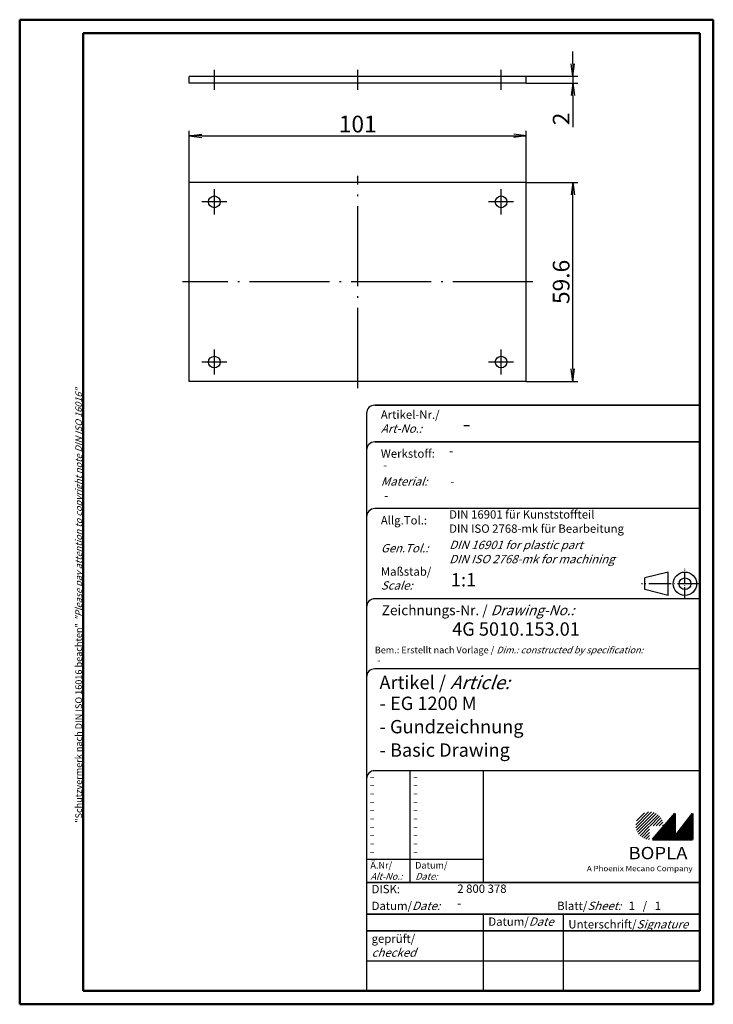
# Model space of a CAD drawing. Units: millimetres. Extents: x 1 to 209, y 1 to 296.
import ezdxf

# ---------------------------------------------------------------- set-up
doc = ezdxf.new("R2010")
doc.units = ezdxf.units.MM
doc.linetypes.add('ACAD_ISO04W100', pattern=[30.5, 24, -3, 0.5, -3])
doc.styles.get("Standard").update_dxf_attribs({"font": 'isocp.shx', "width": 1.2})
doc.dimstyles.new('phoenix', dxfattribs={"dimtxt": 2.5, "dimasz": 3.72, "dimexe": 1.5, "dimexo": 0, "dimgap": 0.5, "dimtad": 1, "dimdec": 6, "dimdsep": 46, "dimtxsty": 'Standard', "dimblk": '_OPEN15', "dimcen": 0, "dimclrd": 1, "dimclre": 1, "dimclrt": 5, "dimadec": 4, "dimazin": 2, "dimtfac": 0.666667, "dimtdec": 6, "dimtmove": 0, "dimatfit": 0, "dimldrblk": '_OPEN15', "dimfxl": 1, "dimtolj": 1, "dimlwd": 25, "dimlwe": 25, "dimarcsym": 0})

# ---------------------------------------------------------------- blocks, each defined once
blk = doc.blocks.new('_OPEN15', base_point=(1, 0))
at = {"color": 0, "linetype": 'ByBlock'}
for p, q in [((1, 0), (0, 0.132)), ((0, 0), (1, 0)), ((1, 0), (0, -0.132))]:
    blk.add_line(p, q, dxfattribs=at)
blk = doc.blocks.new('*D15')
at = {"color": 1, "linetype": 'Continuous', "lineweight": 25}
for p, q in [((51.87, 247.23), (51.87, 262.73)), ((152.87, 247.23), (152.87, 262.73)), ((55.59, 261.23), (149.15, 261.23))]:
    blk.add_line(p, q, dxfattribs=at)
at = {"color": 1, "linetype": 'Continuous', "lineweight": 25, "xscale": 3.72, "yscale": 3.72, "zscale": 3.72, "rotation": 180}
blk.add_blockref('_OPEN15', (51.87, 261.23), dxfattribs=at)
at = {"color": 1, "linetype": 'Continuous', "lineweight": 25, "xscale": 3.72, "yscale": 3.72, "zscale": 3.72}
blk.add_blockref('_OPEN15', (152.87, 261.23), dxfattribs=at)
at = {"color": 5, "linetype": 'Continuous', "insert": (102.37, 264.73), "char_height": 5, "attachment_point": 5}
blk.add_mtext('\\A1;101', dxfattribs=at)
blk = doc.blocks.new('*D16')
at = {"color": 1, "linetype": 'Continuous', "lineweight": 25}
for p, q in [((152.87, 247.23), (168.37, 247.23)), ((166.87, 191.35), (166.87, 243.51)), ((152.87, 187.63), (168.37, 187.63))]:
    blk.add_line(p, q, dxfattribs=at)
at = {"color": 1, "linetype": 'Continuous', "lineweight": 25, "xscale": 3.72, "yscale": 3.72, "zscale": 3.72}
for p, rotation in [((166.87, 247.23), 90), ((166.87, 187.63), 270)]:
    blk.add_blockref('_OPEN15', p, dxfattribs=dict(at, rotation=rotation))
at = {"color": 5, "linetype": 'Continuous', "insert": (163.37, 217.43), "char_height": 5, "attachment_point": 5, "rotation": 90}
blk.add_mtext('\\A1;59.6', dxfattribs=at)
blk = doc.blocks.new('*D17')
at = {"color": 1, "linetype": 'Continuous', "lineweight": 25}
for p, q in [((166.87, 282.75), (166.87, 286.47)), ((152.87, 279.03), (168.37, 279.03)), ((166.87, 279.03), (166.87, 277.03)), ((152.87, 277.03), (168.37, 277.03)), ((166.87, 273.31), (166.87, 263.82))]:
    blk.add_line(p, q, dxfattribs=at)
at = {"color": 1, "linetype": 'Continuous', "lineweight": 25, "xscale": 3.72, "yscale": 3.72, "zscale": 3.72}
for p, rotation in [((166.87, 279.03), 270), ((166.87, 277.03), 90)]:
    blk.add_blockref('_OPEN15', p, dxfattribs=dict(at, rotation=rotation))
at = {"color": 5, "linetype": 'Continuous', "insert": (163.37, 266.27), "char_height": 5, "attachment_point": 5, "rotation": 90}
blk.add_mtext('\\A1;2', dxfattribs=at)

msp = doc.modelspace()

# ---------------------------------------------------------------- hatches: boundary and pattern name
at = {"linetype": 'Continuous', "lineweight": 25}
h = msp.add_hatch(dxfattribs=at)
h.set_pattern_fill('_U', color=1, scale=0.65, angle=45, style=0, pattern_type=0)
h.set_pattern_definition([(45, (-210, -9.08885), (-0.4596194, 0.4596194), [])])
edge = h.paths.add_edge_path()
edge.add_line((189.883475, 50.3645381), (189.883475, 54.5145381))
edge.add_line((189.883475, 54.5145381), (194.033475, 54.5145381))
edge.add_arc((189.883475, 54.5145381), 4.15, 0, 270)
h = msp.add_hatch(dxfattribs=at)
h.set_pattern_fill('_U', color=1, scale=0.1, angle=45, style=0, pattern_type=0)
h.set_pattern_definition([(45, (-210, -9.08885), (-0.070710678, 0.070710678), [])])
h.paths.add_polyline_path([(197.433475, 58.1645381), (190.733475, 50.3645381), (202.733475, 50.3645381), (202.733475, 58.1645381), (197.433475, 51.2645381)])

# ---------------------------------------------------------------- linework, layer by layer
at = {"color": 1, "linetype": 'Continuous', "lineweight": 50}
for p, q in [((1, 296), (1, 1)), ((209, 296), (1, 296)), ((209, 1), (209, 296)), ((1, 1), (209, 1))]:
    msp.add_line(p, q, dxfattribs=at)
at = {"color": 3, "linetype": 'Continuous', "lineweight": 50}
for p, q in [((20, 292), (20, 5)), ((205, 292), (20, 292)), ((205, 5), (205, 292)), ((20, 5), (205, 5))]:
    msp.add_line(p, q, dxfattribs=at)
at = {"color": 1, "linetype": 'ACAD_ISO04W100'}
for p, q in [((59.3733937, 275.0266077), (59.3733937, 281.0266077)), ((102.3733937, 275.0266077), (102.3733937, 281.0266077)), ((145.3733937, 275.0266077), (145.3733937, 281.0266077)), ((102.3733937, 185.6266077), (102.3733937, 249.2266077)), ((59.3733937, 237.6766077), (59.3733937, 245.1766077)), ((145.3733937, 237.6766077), (145.3733937, 245.1766077)), ((63.1233937, 241.4266077), (55.6233937, 241.4266077)), ((149.1233937, 241.4266077), (141.6233937, 241.4266077)), ((154.8733937, 217.4266077), (49.8733937, 217.4266077)), ((59.3733937, 189.6766077), (59.3733937, 197.1766077)), ((145.3733937, 189.6766077), (145.3733937, 197.1766077)), ((63.1233937, 193.4266077), (55.6233937, 193.4266077)), ((149.1233937, 193.4266077), (141.6233937, 193.4266077))]:
    msp.add_line(p, q, dxfattribs=at)
at = {"color": 7, "linetype": 'Continuous'}
for p, q in [((51.8733937, 277.0266077), (51.8733937, 279.0266077)), ((152.8733937, 279.0266077), (51.8733937, 279.0266077)), ((152.8733937, 277.0266077), (152.8733937, 279.0266077)), ((152.8733937, 277.0266077), (51.8733937, 277.0266077)), ((51.8733937, 187.6266077), (51.8733937, 247.2266077)), ((152.8733937, 247.2266077), (51.8733937, 247.2266077)), ((152.8733937, 187.6266077), (152.8733937, 247.2266077)), ((152.8733937, 187.6266077), (51.8733937, 187.6266077))]:
    msp.add_line(p, q, dxfattribs=at)
at = {"color": 5, "linetype": 'Continuous', "lineweight": 35}
for p, q in [((205, 180.5), (107.5, 180.5)), ((205, 169.5), (107.5, 169.5)), ((105, 37.5), (205, 37.5)), ((105, 28), (205, 28)), ((105, 23), (205, 23)), ((105, 23), (205, 23))]:
    msp.add_line(p, q, dxfattribs=at)
at = {"color": 5, "linetype": 'Continuous'}
for p, q in [((105, 178), (105, 5)), ((205, 149.5), (107.5, 149.5)), ((195.5, 130.5), (188.5, 128.75)), ((195.5, 123.5), (195.5, 130.5)), ((188.5, 125.25), (188.5, 128.75)), ((195.5, 123.5), (188.5, 125.25)), ((205, 122.5), (107.5, 122.5)), ((205, 101.5), (107.5, 101.5)), ((205, 71), (107.5, 71)), ((140, 71), (140, 37.5)), ((140, 28), (140, 5))]:
    msp.add_line(p, q, dxfattribs=at)
at = {"color": 1, "linetype": 'ACAD_ISO04W100', "ltscale": 0.145161}
msp.add_line((200.5, 122.5), (200.5, 131.5), dxfattribs=at)
at = {"color": 1, "linetype": 'ACAD_ISO04W100', "ltscale": 0.282258}
msp.add_line((205, 127), (187.5, 127), dxfattribs=at)
at = {"color": 1, "linetype": 'Continuous'}
for p, q in [((118, 71), (118, 37.5)), ((105, 44.5), (140, 44.5))]:
    msp.add_line(p, q, dxfattribs=at)
at = {"color": 7, "linetype": 'Continuous', "lineweight": 50}
for p, q in [((197.433475, 58.1645381), (190.733475, 50.3645381)), ((202.733475, 58.1645381), (197.433475, 51.2645381)), ((197.433475, 51.2645381), (197.433475, 58.1645381)), ((202.733475, 50.3645381), (202.733475, 58.1645381)), ((190.733475, 50.3645381), (202.733475, 50.3645381))]:
    msp.add_line(p, q, dxfattribs=at)
at = {"color": 1, "linetype": 'Continuous', "lineweight": 25}
for p, q in [((164, 28), (164, 5)), ((105, 14), (205, 14))]:
    msp.add_line(p, q, dxfattribs=at)
at = {"color": 7, "linetype": 'Continuous'}
for centre in [(59.3733937, 241.4266077), (145.3733937, 241.4266077), (59.3733937, 193.4266077), (145.3733937, 193.4266077)]:
    msp.add_circle(centre, 1.75, dxfattribs=at)
at = {"color": 5, "linetype": 'Continuous'}
for radius in [3.5, 1.75]:
    msp.add_circle((200.5, 127), radius, dxfattribs=at)
for centre in [(107.5, 178), (107.5, 167), (107.5, 147), (107.5, 120), (107.5, 99), (107.5, 68.5)]:
    msp.add_arc(centre, 2.5, 90, 180, dxfattribs=at)

# ---------------------------------------------------------------- texts
at = {"color": 1, "linetype": 'Continuous', "width": 1.5}
for p in [(105.9999997, 68.2499998), (118.9999997, 68.2499998), (105.9999997, 65.7499998), (118.9999997, 65.7499998), (105.9999997, 63.2499998), (118.9999997, 63.2499998), (105.9999997, 60.7499998), (105.9999997, 58.2499998), (118.9999997, 60.7499998), (118.9999997, 58.2499998), (105.9999997, 55.7499998), (118.9999997, 55.7499998), (105.9999997, 53.2499998), (118.9999997, 53.2499998), (105.9999997, 50.7499998), (118.9999997, 50.7499998), (105.9999997, 48.2499998), (118.9999997, 48.2499998), (105.9999997, 45.7499998), (118.9999997, 45.7499998)]:
    msp.add_text('-', height=2, dxfattribs=at).set_placement(p)
at = {"color": 7, "linetype": 'Continuous', "lineweight": 50, "insert": (19.7024872, 55.3935121), "char_height": 2, "attachment_point": 7, "rotation": 90}
msp.add_mtext('{\\T1.1;\\C1;"Schutzvermerk nach DIN ISO 16016 beachten" \\Q20;"Please pay attention to copyright note DIN ISO 16016"}', dxfattribs=at)
at = {"color": 5, "linetype": 'Continuous', "lineweight": 35, "attachment_point": 7}
for s, insert, char_height in [('{\\C1;Artikel-Nr./\\P\\Q20;Art-No.:}', (109.2942763, 172.2466908), 2.5), ('{\\C7;-}', (133.8410014, 172.4665923), 5), ('{\\C1;Werkstoff:}', (109.2942763, 164.7604022), 2.5), ('-', (129.7913305, 164.8027118), 2.5), ('-', (109.9712474, 160.5538555), 2.5), ('{\\Q20;\\C1;Material:}', (109.2942763, 156.40604), 2.5), ('{\\Q20;-}', (129.7913305, 156.4483496), 2.5), ('{\\Q20;-}', (109.9712474, 152.1994932), 2.5), ('DIN 16901 für Kunststoffteil', (129.7913305, 145.7387217), 2.5), ('{\\C1;Allg.Tol.:}', (109.2942763, 144.7604022), 2.5), ('DIN ISO 2768-mk für Bearbeitung', (129.7913305, 141.4898653), 2.5), ('{\\Q20;\\C1;Gen.Tol.:}', (109.2942763, 136.40604), 2.5), ('{\\Q20;DIN 16901 for plastic part}', (129.7913305, 137.3843594), 2.5), ('{\\Q20;DIN ISO 2768-mk for machining}', (129.7913305, 133.135503), 2.5), ('{\\C1;Maßstab/\\P\\Q20;Scale:}', (109.2942763, 125.2466908), 2.5), ('{\\C7;1:1}', (130.3074631, 126.198758), 4), ('Zeichnungs-Nr. / {\\Q20;Drawing-No.:}', (109.5702131, 117.5784618), 3), ('{\\C7;4G 5010.153.01}', (130.6810942, 111.4363047), 4), ('{\\C1;Bem.: Erstellt nach Vorlage / \\Q20;Dim.: constructed by specification:}', (107.4904144, 106.1420006), 2), ('{\\C1;-}', (108.2310194, 103.0621269), 2), ('{\\C7;Artikel / \\Q20;Article:}', (108.8800602, 95.4289617), 4), ('{\\C7;- EG 1200 M}', (108.9304982, 89.1809004), 4), ('{\\C7;- Gundzeichnung}', (108.9304982, 82.1809004), 4), ('{\\C7;- Basic Drawing}', (108.9304982, 75.1809004), 4), ('{\\C1;Ä.Nr/\\P\\Q20;Alt-No.:}', (106.1677583, 38.3230391), 2), ('{\\C1;Datum/\\P\\Q20;Date:}', (119.591834, 38.3230428), 2), ('DISK:', (106.5289913, 33.4947553), 2.5), ('2 800 378', (132.2178658, 33.6059217), 2.5), ('Datum/{\\Q20;Date:}', (106.5289913, 29.2488875), 2.5), ('-', (132.2178658, 29.2488875), 2.5), ('Blatt/{\\Q20;Sheet:   }1   /   1', (162.1764857, 29.2488875), 2.5), ('Datum/{\\Q20;Date}', (141.5289913, 24.5207324), 2.5), ('{\\T0.9;Unterschrift/\\Q20;Signature}', (165.5289913, 23.7241573), 2.5), ('geprüft/\\P{\\Q20;checked}', (106.5289913, 15.2488875), 2.5)]:
    msp.add_mtext(s, dxfattribs=dict(at, insert=insert, char_height=char_height))
at = {"color": 7, "linetype": 'Continuous', "lineweight": 50, "insert": (183.5658807, 44.4651793), "char_height": 3.7, "attachment_point": 7, "line_spacing_factor": 1.135135}
msp.add_mtext('{\\fArial|b1|i0|c0|p34;\\W1.1;BOPLA}', dxfattribs=at)
at = {"color": 7, "linetype": 'Continuous', "lineweight": 50, "insert": (171.0842367, 40.8834606), "char_height": 1.6, "attachment_point": 7}
msp.add_mtext('{\\fArial|b0|i0|c0|p34;\\W1.1;\\C1;A Phoenix Mecano Company}', dxfattribs=at)

# ---------------------------------------------------------------- dimensions: what is measured, and where the dimension line sits
at = {"color": 7, "linetype": 'Continuous'}
dim = msp.add_linear_dim(base=(166.8733937, 279.0266077), p1=(152.8733937, 277.0266077), p2=(152.8733937, 279.0266077), angle=90, dimstyle='phoenix', override={"dimtxt": 5, "dimgap": 1, "dimtxsty": 'Standard'}, dxfattribs=at)
dim.commit()
dim.dimension.update_dxf_attribs({"geometry": '*D17', "text_midpoint": (166.8733937, 266.2741292), "dimtype": 160})
dim = msp.add_linear_dim(base=(152.8733937, 261.2266077), p1=(51.8733937, 247.2266077), p2=(152.8733937, 247.2266077), dimstyle='phoenix', override={"dimtxt": 5, "dimgap": 1, "dimtxsty": 'Standard'}, dxfattribs=at)
dim.commit()
dim.dimension.update_dxf_attribs({"geometry": '*D15', "text_midpoint": (102.3733937, 264.7266077)})
dim = msp.add_linear_dim(base=(166.8733937, 247.2266077), p1=(152.8733937, 187.6266077), p2=(152.8733937, 247.2266077), angle=90, dimstyle='phoenix', override={"dimtxt": 5, "dimgap": 1, "dimtxsty": 'Standard'}, dxfattribs=at)
dim.commit()
dim.dimension.update_dxf_attribs({"geometry": '*D16', "text_midpoint": (163.3733937, 217.4266077)})

doc.saveas('drawing.dxf')
